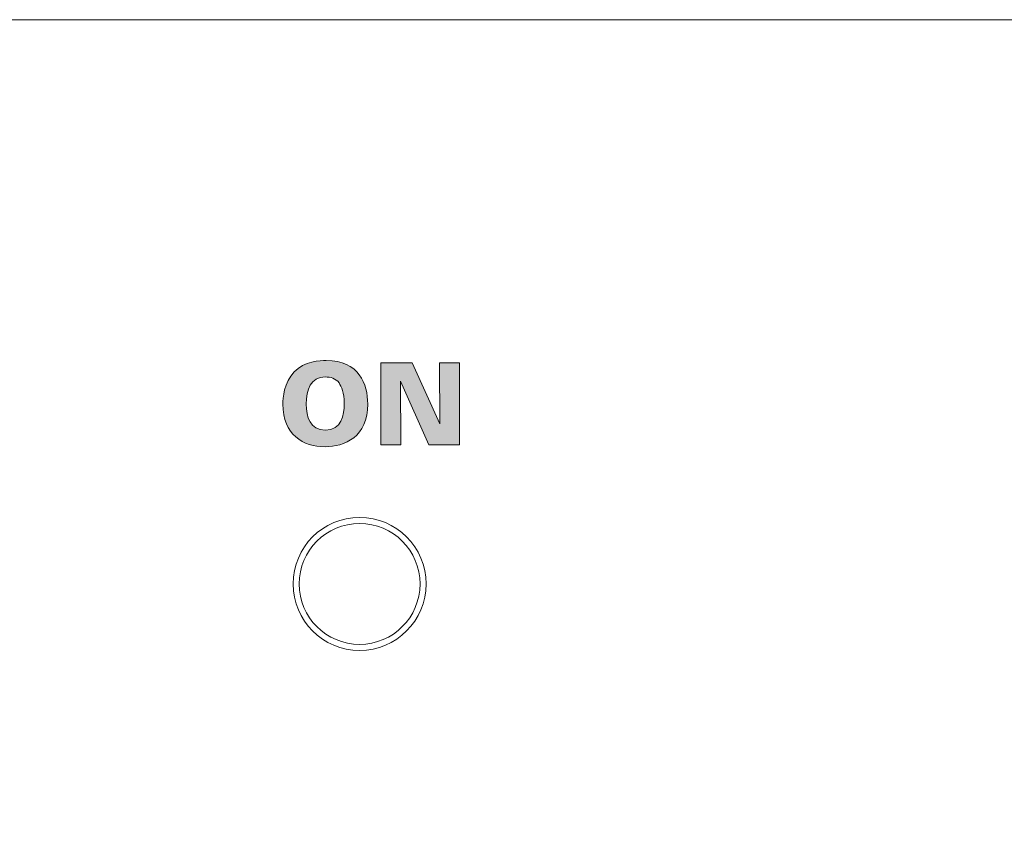
# Model space of a CAD drawing. Units: millimetres. Extents: x 0 to 482, y -75 to 44.
# Drawn here: x 397 to 421, y 23 to 44 of the extents above; entities that cross this region are included whole.
import ezdxf

# ---------------------------------------------------------------- set-up
doc = ezdxf.new("R2010")
doc.units = ezdxf.units.MM
doc.layers.add('DPA74-Front', color=7, linetype='Continuous', lineweight=15)

# ---------------------------------------------------------------- blocks, each defined once
blk = doc.blocks.new('DPA74-Front')
at = {"layer": 'DPA74-Front', "linetype": 'Continuous', "true_color": 0xbbbaba}
h = blk.add_hatch(color=9, dxfattribs=at)
h.dxf.hatch_style = 1
edge = h.paths.add_edge_path()
edge.add_spline(control_points=[(403.096518, 34.461295), (403.096518, 34.596761), (403.118743, 35.002809), (403.375566, 35.262453)], knot_values=[0, 0, 0, 0, 1, 1, 1, 1], degree=3, periodic=0)
edge.add_spline(control_points=[(403.375566, 35.262453), (403.632035, 35.522098), (404.021502, 35.544675), (404.170727, 35.544675)], knot_values=[0, 0, 0, 0, 1, 1, 1, 1], degree=3, periodic=0)
edge.add_spline(control_points=[(404.170727, 35.544675), (404.983174, 35.544675), (405.203307, 34.960475), (405.203307, 34.464117)], knot_values=[0, 0, 0, 0, 1, 1, 1, 1], degree=3, periodic=0)
edge.add_spline(control_points=[(405.203307, 34.464117), (405.203307, 33.65167), (404.627574, 33.403667), (404.142504, 33.403667)], knot_values=[0, 0, 0, 0, 1, 1, 1, 1], degree=3, periodic=0)
edge.add_spline(control_points=[(404.142504, 33.403667), (403.600991, 33.403667), (403.096518, 33.702823), (403.096518, 34.461295)], knot_values=[0, 0, 0, 0, 1, 1, 1, 1], degree=3, periodic=0)
edge = h.paths.add_edge_path(flags=16)
edge.add_spline(control_points=[(403.677191, 34.464117), (403.677191, 34.139914), (403.773146, 33.818181), (404.148149, 33.818181)], knot_values=[0, 0, 0, 0, 1, 1, 1, 1], degree=3, periodic=0)
edge.add_spline(control_points=[(404.148149, 33.818181), (404.551727, 33.818181), (404.61946, 34.190714), (404.61946, 34.472584)], knot_values=[0, 0, 0, 0, 1, 1, 1, 1], degree=3, periodic=0)
edge.add_spline(control_points=[(404.61946, 34.472584), (404.61946, 34.757628), (404.551727, 34.898739), (404.489638, 34.988698)], knot_values=[0, 0, 0, 0, 1, 1, 1, 1], degree=3, periodic=0)
edge.add_spline(control_points=[(404.489638, 34.988698), (404.407793, 35.101939), (404.275149, 35.135453), (404.151324, 35.135453)], knot_values=[0, 0, 0, 0, 1, 1, 1, 1], degree=3, periodic=0)
edge.add_spline(control_points=[(404.151324, 35.135453), (403.778791, 35.135453), (403.677191, 34.814073), (403.677191, 34.464117)], knot_values=[0, 0, 0, 0, 1, 1, 1, 1], degree=3, periodic=0)
h = blk.add_hatch(color=9, dxfattribs=at)
h.dxf.hatch_style = 1
h.paths.add_polyline_path([(405.523418, 35.488019), (406.301646, 35.488019), (406.989915, 33.970722), (406.984623, 35.488019), (407.477807, 35.488019), (407.477807, 33.451786), (406.716512, 33.451786), (406.014132, 35.033994), (406.019776, 33.451786), (405.523418, 33.451786)])
at = {"layer": 'DPA74-Front'}
for points in [[(453.800281, -0.000014), (28.20035, -0.000014), (28.20035, 44.000194), (453.800281, 44.000194), (453.800281, -0.000014), (453.800281, -0.000014)], [(405.523418, 35.488019), (406.301646, 35.488019), (406.989915, 33.970722), (406.984623, 35.488019), (407.477807, 35.488019), (407.477807, 33.451786), (406.716512, 33.451786), (406.014132, 35.033994), (406.019776, 33.451786), (405.523418, 33.451786), (405.523418, 35.488019), (405.523418, 35.488019)], [(405.000531, 31.500572), (405.000531, 31.500572)], [(406.500189, 30.000914), (406.500189, 30.000914)], [(405.000531, 28.50055), (405.000531, 28.50055)]]:
    blk.add_lwpolyline(points, dxfattribs=at)
for points in [[(403.375566, 35.262453), (403.632035, 35.522098), (404.021502, 35.544675), (404.170727, 35.544675)], [(404.170727, 35.544675), (404.983174, 35.544675), (405.203307, 34.960475), (405.203307, 34.464117)], [(403.096518, 34.461295), (403.096518, 34.596761), (403.118743, 35.002809), (403.375566, 35.262453)], [(404.151324, 35.135453), (403.778791, 35.135453), (403.677191, 34.814073), (403.677191, 34.464117)], [(404.489638, 34.988698), (404.407793, 35.101939), (404.275149, 35.135453), (404.151324, 35.135453)], [(404.61946, 34.472584), (404.61946, 34.757628), (404.551727, 34.898739), (404.489638, 34.988698)], [(404.142504, 33.403667), (403.600991, 33.403667), (403.096518, 33.702823), (403.096518, 34.461295)], [(403.677191, 34.464117), (403.677191, 34.139914), (403.773146, 33.818181), (404.148149, 33.818181)], [(405.203307, 34.464117), (405.203307, 33.65167), (404.627574, 33.403667), (404.142504, 33.403667)], [(404.148149, 33.818181), (404.551727, 33.818181), (404.61946, 34.190714), (404.61946, 34.472584)], [(405.000707, 31.650608), (404.089129, 31.650608), (403.350765, 30.911892), (403.350765, 30.000314)], [(406.650649, 30.000314), (406.650649, 30.911892), (405.911579, 31.650608), (405.000707, 31.650608)], [(405.000531, 31.500572), (404.172208, 31.500572), (403.500519, 30.829589), (403.500519, 30.000914)], [(406.500189, 30.000914), (406.500189, 30.829589), (405.8285, 31.500572), (405.000531, 31.500572)], [(403.350765, 30.000314), (403.350765, 29.089089), (404.089129, 28.350372), (405.000707, 28.350372)], [(403.500519, 30.000914), (403.500519, 29.172591), (404.172208, 28.50055), (405.000531, 28.50055)], [(405.000531, 28.50055), (405.8285, 28.50055), (406.500189, 29.172591), (406.500189, 30.000914)], [(405.000707, 28.350372), (405.911579, 28.350372), (406.650649, 29.089089), (406.650649, 30.000314)]]:
    blk.add_open_spline(points, degree=3, dxfattribs=at)

msp = doc.modelspace()

# ---------------------------------------------------------------- block references
msp.add_blockref('DPA74-Front', (0, 0))

doc.saveas('drawing.dxf')
